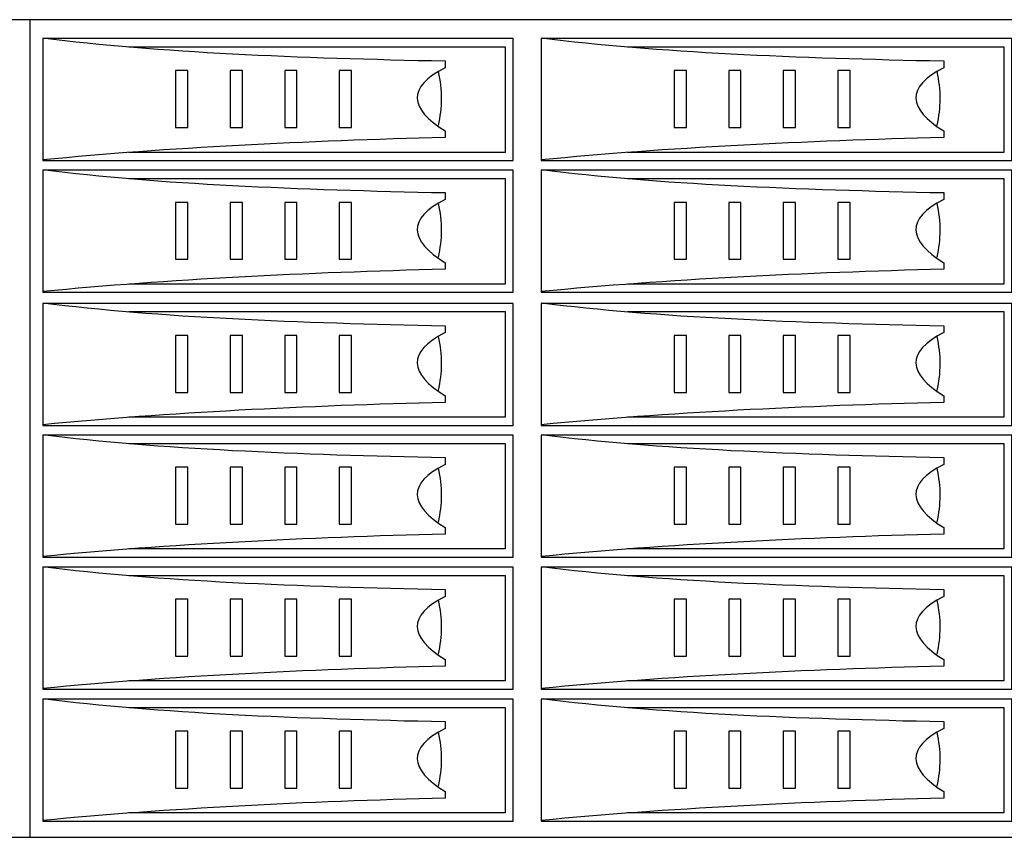
# Model space of a CAD drawing. Units: millimetres. Extents: x -38594 to -35725, y 738 to 1616.
# Drawn here: x -37208 to -37166, y 1316 to 1352 of the extents above; entities that cross this region are included whole.
import ezdxf

# ---------------------------------------------------------------- set-up
doc = ezdxf.new("R2010")
doc.units = ezdxf.units.MM

# ---------------------------------------------------------------- blocks, each defined once
blk = doc.blocks.new('VIDEOMAX-STORAGE 4U')
at = {"color": 7, "lineweight": 25}
for points, knots in [([(-238.5701, 0), (-238.5701, 0), (238.5701, 0), (238.5701, 0), (238.5701, 0), (239.9066, 0), (241, -1.0935), (241, -2.4299), (241, -2.4299), (241, -2.4299), (241, -173.5701), (241, -173.5701), (241, -173.5701), (241, -174.9065), (239.9066, -176), (238.5701, -176), (238.5701, -176), (238.5701, -176), (-238.5701, -176), (-238.5701, -176), (-238.5701, -176), (-239.9066, -176), (-241, -174.9065), (-241, -173.5701), (-241, -173.5701), (-241, -173.5701), (-241, -2.4299), (-241, -2.4299), (-241, -2.4299), (-241, -1.0935), (-239.9066, 0), (-238.5701, 0)], [0, 0, 0, 0, 0.11111111, 0.11111111, 0.11111111, 0.11111112, 0.22222222, 0.22222222, 0.22222222, 0.22222223, 0.33333333, 0.33333333, 0.33333333, 0.33333334, 0.44444444, 0.44444444, 0.44444444, 0.44444445, 0.55555556, 0.55555556, 0.55555556, 0.55555557, 0.66666667, 0.66666667, 0.66666667, 0.66666668, 0.77777778, 0.77777778, 0.77777778, 0.77777779, 1, 1, 1, 1]), ([(-214.5, 0), (-214.5, 0), (214.5, 0), (214.5, 0), (214.5, 0), (214.5, 0), (214.5, -176), (214.5, -176), (214.5, -176), (214.5, -176), (-214.5, -176), (-214.5, -176), (-214.5, -176), (-214.5, -176), (-214.5, 0), (-214.5, 0)], [0, 0, 0, 0, 0.2, 0.2, 0.2, 0.20000001, 0.4, 0.4, 0.4, 0.40000001, 0.6, 0.6, 0.6, 0.60000001, 1, 1, 1, 1]), ([(-211.7325, -3.9156), (-186.7626, -7.0646), (-156.5855, -8.2263), (-125.079, -8.8808), (-125.079, -8.8808), (-125.079, -8.8808), (-125.079, -10.3486), (-125.079, -10.3486), (-125.079, -10.3486), (-133.2953, -14.5648), (-132.826, -19.12), (-125.079, -23.9589), (-125.079, -23.9589), (-125.079, -23.9589), (-125.079, -25.36), (-125.079, -25.36), (-125.079, -25.36), (-155.0343, -26.125), (-184.6825, -27.5457), (-211.7325, -30.1814)], [0, 0, 0, 0, 0.16666667, 0.16666667, 0.16666667, 0.16666668, 0.33333333, 0.33333333, 0.33333333, 0.33333334, 0.5, 0.5, 0.5, 0.50000001, 0.66666667, 0.66666667, 0.66666667, 0.66666668, 1, 1, 1, 1]), ([(-110.3862, -4.0595), (-110.3862, -4.0595), (-110.3862, -30.3253), (-110.3862, -30.3253), (-110.3862, -30.3253), (-110.3862, -30.3253), (-211.7325, -30.3253), (-211.7325, -30.3253), (-211.7325, -30.3253), (-211.7325, -30.3253), (-211.7325, -4.0595), (-211.7325, -4.0595), (-211.7325, -4.0595), (-211.7325, -4.0595), (-110.3862, -4.0595), (-110.3862, -4.0595)], [0, 0, 0, 0, 0.2, 0.2, 0.2, 0.20000001, 0.4, 0.4, 0.4, 0.40000001, 0.6, 0.6, 0.6, 0.60000001, 1, 1, 1, 1]), ([(-104.3596, -3.9156), (-79.3897, -7.0646), (-49.2126, -8.2263), (-17.7061, -8.8808), (-17.7061, -8.8808), (-17.7061, -8.8808), (-17.7061, -10.3486), (-17.7061, -10.3486), (-17.7061, -10.3486), (-25.9224, -14.5648), (-25.4531, -19.12), (-17.7061, -23.9589), (-17.7061, -23.9589), (-17.7061, -23.9589), (-17.7061, -25.36), (-17.7061, -25.36), (-17.7061, -25.36), (-47.6614, -26.125), (-77.3096, -27.5457), (-104.3596, -30.1814)], [0, 0, 0, 0, 0.16666667, 0.16666667, 0.16666667, 0.16666668, 0.33333333, 0.33333333, 0.33333333, 0.33333334, 0.5, 0.5, 0.5, 0.50000001, 0.66666667, 0.66666667, 0.66666667, 0.66666668, 1, 1, 1, 1]), ([(-3.0133, -4.0595), (-3.0133, -4.0595), (-3.0133, -30.3253), (-3.0133, -30.3253), (-3.0133, -30.3253), (-3.0133, -30.3253), (-104.3596, -30.3253), (-104.3596, -30.3253), (-104.3596, -30.3253), (-104.3596, -30.3253), (-104.3596, -4.0595), (-104.3596, -4.0595), (-104.3596, -4.0595), (-104.3596, -4.0595), (-3.0133, -4.0595), (-3.0133, -4.0595)], [0, 0, 0, 0, 0.2, 0.2, 0.2, 0.20000001, 0.4, 0.4, 0.4, 0.40000001, 0.6, 0.6, 0.6, 0.60000001, 1, 1, 1, 1]), ([(-193.1499, -5.8284), (-193.1499, -5.8284), (-112.1211, -5.8284), (-112.1211, -5.8284), (-112.1211, -5.8284), (-112.1211, -5.8284), (-112.1211, -28.5564), (-112.1211, -28.5564), (-112.1211, -28.5564), (-112.1211, -28.5564), (-193.1504, -28.5564), (-193.1504, -28.5564)], [0, 0, 0, 0, 0.25, 0.25, 0.25, 0.25000001, 0.5, 0.5, 0.5, 0.50000001, 1, 1, 1, 1]), ([(-85.777, -5.8284), (-85.777, -5.8284), (-4.7482, -5.8284), (-4.7482, -5.8284), (-4.7482, -5.8284), (-4.7482, -5.8284), (-4.7482, -28.5564), (-4.7482, -28.5564), (-4.7482, -28.5564), (-4.7482, -28.5564), (-85.7775, -28.5564), (-85.7775, -28.5564)], [0, 0, 0, 0, 0.25, 0.25, 0.25, 0.25000001, 0.5, 0.5, 0.5, 0.50000001, 1, 1, 1, 1]), ([(-183.1372, -10.9714), (-183.1372, -10.9714), (-180.4914, -10.9714), (-180.4914, -10.9714), (-180.4914, -10.9714), (-180.4914, -10.9714), (-180.4914, -23.2028), (-180.4914, -23.2028), (-180.4914, -23.2028), (-180.4914, -23.2028), (-183.1372, -23.2028), (-183.1372, -23.2028), (-183.1372, -23.2028), (-183.1372, -23.2028), (-183.1372, -10.9714), (-183.1372, -10.9714)], [0, 0, 0, 0, 0.2, 0.2, 0.2, 0.20000001, 0.4, 0.4, 0.4, 0.40000001, 0.6, 0.6, 0.6, 0.60000001, 1, 1, 1, 1]), ([(-171.3797, -10.9714), (-171.3797, -10.9714), (-168.7339, -10.9714), (-168.7339, -10.9714), (-168.7339, -10.9714), (-168.7339, -10.9714), (-168.7339, -23.2028), (-168.7339, -23.2028), (-168.7339, -23.2028), (-168.7339, -23.2028), (-171.3797, -23.2028), (-171.3797, -23.2028), (-171.3797, -23.2028), (-171.3797, -23.2028), (-171.3797, -10.9714), (-171.3797, -10.9714)], [0, 0, 0, 0, 0.2, 0.2, 0.2, 0.20000001, 0.4, 0.4, 0.4, 0.40000001, 0.6, 0.6, 0.6, 0.60000001, 1, 1, 1, 1]), ([(-159.6223, -10.9714), (-159.6223, -10.9714), (-156.9765, -10.9714), (-156.9765, -10.9714), (-156.9765, -10.9714), (-156.9765, -10.9714), (-156.9765, -23.2028), (-156.9765, -23.2028), (-156.9765, -23.2028), (-156.9765, -23.2028), (-159.6223, -23.2028), (-159.6223, -23.2028), (-159.6223, -23.2028), (-159.6223, -23.2028), (-159.6223, -10.9714), (-159.6223, -10.9714)], [0, 0, 0, 0, 0.2, 0.2, 0.2, 0.20000001, 0.4, 0.4, 0.4, 0.40000001, 0.6, 0.6, 0.6, 0.60000001, 1, 1, 1, 1]), ([(-147.8648, -10.9714), (-147.8648, -10.9714), (-145.219, -10.9714), (-145.219, -10.9714), (-145.219, -10.9714), (-145.219, -10.9714), (-145.219, -23.2028), (-145.219, -23.2028), (-145.219, -23.2028), (-145.219, -23.2028), (-147.8648, -23.2028), (-147.8648, -23.2028), (-147.8648, -23.2028), (-147.8648, -23.2028), (-147.8648, -10.9714), (-147.8648, -10.9714)], [0, 0, 0, 0, 0.2, 0.2, 0.2, 0.20000001, 0.4, 0.4, 0.4, 0.40000001, 0.6, 0.6, 0.6, 0.60000001, 1, 1, 1, 1]), ([(-75.7643, -10.9714), (-75.7643, -10.9714), (-73.1185, -10.9714), (-73.1185, -10.9714), (-73.1185, -10.9714), (-73.1185, -10.9714), (-73.1185, -23.2028), (-73.1185, -23.2028), (-73.1185, -23.2028), (-73.1185, -23.2028), (-75.7643, -23.2028), (-75.7643, -23.2028), (-75.7643, -23.2028), (-75.7643, -23.2028), (-75.7643, -10.9714), (-75.7643, -10.9714)], [0, 0, 0, 0, 0.2, 0.2, 0.2, 0.20000001, 0.4, 0.4, 0.4, 0.40000001, 0.6, 0.6, 0.6, 0.60000001, 1, 1, 1, 1]), ([(-64.0068, -10.9714), (-64.0068, -10.9714), (-61.361, -10.9714), (-61.361, -10.9714), (-61.361, -10.9714), (-61.361, -10.9714), (-61.361, -23.2028), (-61.361, -23.2028), (-61.361, -23.2028), (-61.361, -23.2028), (-64.0068, -23.2028), (-64.0068, -23.2028), (-64.0068, -23.2028), (-64.0068, -23.2028), (-64.0068, -10.9714), (-64.0068, -10.9714)], [0, 0, 0, 0, 0.2, 0.2, 0.2, 0.20000001, 0.4, 0.4, 0.4, 0.40000001, 0.6, 0.6, 0.6, 0.60000001, 1, 1, 1, 1]), ([(-52.2494, -10.9714), (-52.2494, -10.9714), (-49.6036, -10.9714), (-49.6036, -10.9714), (-49.6036, -10.9714), (-49.6036, -10.9714), (-49.6036, -23.2028), (-49.6036, -23.2028), (-49.6036, -23.2028), (-49.6036, -23.2028), (-52.2494, -23.2028), (-52.2494, -23.2028), (-52.2494, -23.2028), (-52.2494, -23.2028), (-52.2494, -10.9714), (-52.2494, -10.9714)], [0, 0, 0, 0, 0.2, 0.2, 0.2, 0.20000001, 0.4, 0.4, 0.4, 0.40000001, 0.6, 0.6, 0.6, 0.60000001, 1, 1, 1, 1]), ([(-40.4919, -10.9714), (-40.4919, -10.9714), (-37.8461, -10.9714), (-37.8461, -10.9714), (-37.8461, -10.9714), (-37.8461, -10.9714), (-37.8461, -23.2028), (-37.8461, -23.2028), (-37.8461, -23.2028), (-37.8461, -23.2028), (-40.4919, -23.2028), (-40.4919, -23.2028), (-40.4919, -23.2028), (-40.4919, -23.2028), (-40.4919, -10.9714), (-40.4919, -10.9714)], [0, 0, 0, 0, 0.2, 0.2, 0.2, 0.20000001, 0.4, 0.4, 0.4, 0.40000001, 0.6, 0.6, 0.6, 0.60000001, 1, 1, 1, 1]), ([(-211.7325, -32.269), (-186.7626, -35.418), (-156.5855, -36.5797), (-125.079, -37.2342), (-125.079, -37.2342), (-125.079, -37.2342), (-125.079, -38.702), (-125.079, -38.702), (-125.079, -38.702), (-133.2953, -42.9182), (-132.826, -47.4734), (-125.079, -52.3123), (-125.079, -52.3123), (-125.079, -52.3123), (-125.079, -53.7134), (-125.079, -53.7134), (-125.079, -53.7134), (-155.0343, -54.4784), (-184.6825, -55.8991), (-211.7325, -58.5348)], [0, 0, 0, 0, 0.16666667, 0.16666667, 0.16666667, 0.16666668, 0.33333333, 0.33333333, 0.33333333, 0.33333334, 0.5, 0.5, 0.5, 0.50000001, 0.66666667, 0.66666667, 0.66666667, 0.66666668, 1, 1, 1, 1]), ([(-110.3862, -32.4129), (-110.3862, -32.4129), (-110.3862, -58.6787), (-110.3862, -58.6787), (-110.3862, -58.6787), (-110.3862, -58.6787), (-211.7325, -58.6787), (-211.7325, -58.6787), (-211.7325, -58.6787), (-211.7325, -58.6787), (-211.7325, -32.4129), (-211.7325, -32.4129), (-211.7325, -32.4129), (-211.7325, -32.4129), (-110.3862, -32.4129), (-110.3862, -32.4129)], [0, 0, 0, 0, 0.2, 0.2, 0.2, 0.20000001, 0.4, 0.4, 0.4, 0.40000001, 0.6, 0.6, 0.6, 0.60000001, 1, 1, 1, 1]), ([(-104.3596, -32.269), (-79.3897, -35.418), (-49.2126, -36.5797), (-17.7061, -37.2342), (-17.7061, -37.2342), (-17.7061, -37.2342), (-17.7061, -38.702), (-17.7061, -38.702), (-17.7061, -38.702), (-25.9224, -42.9182), (-25.4531, -47.4734), (-17.7061, -52.3123), (-17.7061, -52.3123), (-17.7061, -52.3123), (-17.7061, -53.7134), (-17.7061, -53.7134), (-17.7061, -53.7134), (-47.6614, -54.4784), (-77.3096, -55.8991), (-104.3596, -58.5348)], [0, 0, 0, 0, 0.16666667, 0.16666667, 0.16666667, 0.16666668, 0.33333333, 0.33333333, 0.33333333, 0.33333334, 0.5, 0.5, 0.5, 0.50000001, 0.66666667, 0.66666667, 0.66666667, 0.66666668, 1, 1, 1, 1]), ([(-3.0133, -32.4129), (-3.0133, -32.4129), (-3.0133, -58.6787), (-3.0133, -58.6787), (-3.0133, -58.6787), (-3.0133, -58.6787), (-104.3596, -58.6787), (-104.3596, -58.6787), (-104.3596, -58.6787), (-104.3596, -58.6787), (-104.3596, -32.4129), (-104.3596, -32.4129), (-104.3596, -32.4129), (-104.3596, -32.4129), (-3.0133, -32.4129), (-3.0133, -32.4129)], [0, 0, 0, 0, 0.2, 0.2, 0.2, 0.20000001, 0.4, 0.4, 0.4, 0.40000001, 0.6, 0.6, 0.6, 0.60000001, 1, 1, 1, 1]), ([(-193.1499, -34.1818), (-193.1499, -34.1818), (-112.1211, -34.1818), (-112.1211, -34.1818), (-112.1211, -34.1818), (-112.1211, -34.1818), (-112.1211, -56.9098), (-112.1211, -56.9098), (-112.1211, -56.9098), (-112.1211, -56.9098), (-193.1504, -56.9098), (-193.1504, -56.9098)], [0, 0, 0, 0, 0.25, 0.25, 0.25, 0.25000001, 0.5, 0.5, 0.5, 0.50000001, 1, 1, 1, 1]), ([(-85.777, -34.1818), (-85.777, -34.1818), (-4.7482, -34.1818), (-4.7482, -34.1818), (-4.7482, -34.1818), (-4.7482, -34.1818), (-4.7482, -56.9098), (-4.7482, -56.9098), (-4.7482, -56.9098), (-4.7482, -56.9098), (-85.7775, -56.9098), (-85.7775, -56.9098)], [0, 0, 0, 0, 0.25, 0.25, 0.25, 0.25000001, 0.5, 0.5, 0.5, 0.50000001, 1, 1, 1, 1]), ([(-183.1372, -39.3248), (-183.1372, -39.3248), (-180.4914, -39.3248), (-180.4914, -39.3248), (-180.4914, -39.3248), (-180.4914, -39.3248), (-180.4914, -51.5562), (-180.4914, -51.5562), (-180.4914, -51.5562), (-180.4914, -51.5562), (-183.1372, -51.5562), (-183.1372, -51.5562), (-183.1372, -51.5562), (-183.1372, -51.5562), (-183.1372, -39.3248), (-183.1372, -39.3248)], [0, 0, 0, 0, 0.2, 0.2, 0.2, 0.20000001, 0.4, 0.4, 0.4, 0.40000001, 0.6, 0.6, 0.6, 0.60000001, 1, 1, 1, 1]), ([(-171.3797, -39.3248), (-171.3797, -39.3248), (-168.7339, -39.3248), (-168.7339, -39.3248), (-168.7339, -39.3248), (-168.7339, -39.3248), (-168.7339, -51.5562), (-168.7339, -51.5562), (-168.7339, -51.5562), (-168.7339, -51.5562), (-171.3797, -51.5562), (-171.3797, -51.5562), (-171.3797, -51.5562), (-171.3797, -51.5562), (-171.3797, -39.3248), (-171.3797, -39.3248)], [0, 0, 0, 0, 0.2, 0.2, 0.2, 0.20000001, 0.4, 0.4, 0.4, 0.40000001, 0.6, 0.6, 0.6, 0.60000001, 1, 1, 1, 1]), ([(-159.6223, -39.3248), (-159.6223, -39.3248), (-156.9765, -39.3248), (-156.9765, -39.3248), (-156.9765, -39.3248), (-156.9765, -39.3248), (-156.9765, -51.5562), (-156.9765, -51.5562), (-156.9765, -51.5562), (-156.9765, -51.5562), (-159.6223, -51.5562), (-159.6223, -51.5562), (-159.6223, -51.5562), (-159.6223, -51.5562), (-159.6223, -39.3248), (-159.6223, -39.3248)], [0, 0, 0, 0, 0.2, 0.2, 0.2, 0.20000001, 0.4, 0.4, 0.4, 0.40000001, 0.6, 0.6, 0.6, 0.60000001, 1, 1, 1, 1]), ([(-147.8648, -39.3248), (-147.8648, -39.3248), (-145.219, -39.3248), (-145.219, -39.3248), (-145.219, -39.3248), (-145.219, -39.3248), (-145.219, -51.5562), (-145.219, -51.5562), (-145.219, -51.5562), (-145.219, -51.5562), (-147.8648, -51.5562), (-147.8648, -51.5562), (-147.8648, -51.5562), (-147.8648, -51.5562), (-147.8648, -39.3248), (-147.8648, -39.3248)], [0, 0, 0, 0, 0.2, 0.2, 0.2, 0.20000001, 0.4, 0.4, 0.4, 0.40000001, 0.6, 0.6, 0.6, 0.60000001, 1, 1, 1, 1]), ([(-75.7643, -39.3248), (-75.7643, -39.3248), (-73.1185, -39.3248), (-73.1185, -39.3248), (-73.1185, -39.3248), (-73.1185, -39.3248), (-73.1185, -51.5562), (-73.1185, -51.5562), (-73.1185, -51.5562), (-73.1185, -51.5562), (-75.7643, -51.5562), (-75.7643, -51.5562), (-75.7643, -51.5562), (-75.7643, -51.5562), (-75.7643, -39.3248), (-75.7643, -39.3248)], [0, 0, 0, 0, 0.2, 0.2, 0.2, 0.20000001, 0.4, 0.4, 0.4, 0.40000001, 0.6, 0.6, 0.6, 0.60000001, 1, 1, 1, 1]), ([(-64.0068, -39.3248), (-64.0068, -39.3248), (-61.361, -39.3248), (-61.361, -39.3248), (-61.361, -39.3248), (-61.361, -39.3248), (-61.361, -51.5562), (-61.361, -51.5562), (-61.361, -51.5562), (-61.361, -51.5562), (-64.0068, -51.5562), (-64.0068, -51.5562), (-64.0068, -51.5562), (-64.0068, -51.5562), (-64.0068, -39.3248), (-64.0068, -39.3248)], [0, 0, 0, 0, 0.2, 0.2, 0.2, 0.20000001, 0.4, 0.4, 0.4, 0.40000001, 0.6, 0.6, 0.6, 0.60000001, 1, 1, 1, 1]), ([(-52.2494, -39.3248), (-52.2494, -39.3248), (-49.6036, -39.3248), (-49.6036, -39.3248), (-49.6036, -39.3248), (-49.6036, -39.3248), (-49.6036, -51.5562), (-49.6036, -51.5562), (-49.6036, -51.5562), (-49.6036, -51.5562), (-52.2494, -51.5562), (-52.2494, -51.5562), (-52.2494, -51.5562), (-52.2494, -51.5562), (-52.2494, -39.3248), (-52.2494, -39.3248)], [0, 0, 0, 0, 0.2, 0.2, 0.2, 0.20000001, 0.4, 0.4, 0.4, 0.40000001, 0.6, 0.6, 0.6, 0.60000001, 1, 1, 1, 1]), ([(-40.4919, -39.3248), (-40.4919, -39.3248), (-37.8461, -39.3248), (-37.8461, -39.3248), (-37.8461, -39.3248), (-37.8461, -39.3248), (-37.8461, -51.5562), (-37.8461, -51.5562), (-37.8461, -51.5562), (-37.8461, -51.5562), (-40.4919, -51.5562), (-40.4919, -51.5562), (-40.4919, -51.5562), (-40.4919, -51.5562), (-40.4919, -39.3248), (-40.4919, -39.3248)], [0, 0, 0, 0, 0.2, 0.2, 0.2, 0.20000001, 0.4, 0.4, 0.4, 0.40000001, 0.6, 0.6, 0.6, 0.60000001, 1, 1, 1, 1]), ([(-211.7325, -60.9327), (-186.7626, -64.0817), (-156.5855, -65.2434), (-125.079, -65.8979), (-125.079, -65.8979), (-125.079, -65.8979), (-125.079, -67.3657), (-125.079, -67.3657), (-125.079, -67.3657), (-133.2953, -71.5819), (-132.826, -76.1371), (-125.079, -80.976), (-125.079, -80.976), (-125.079, -80.976), (-125.079, -82.3771), (-125.079, -82.3771), (-125.079, -82.3771), (-155.0343, -83.1421), (-184.6825, -84.5628), (-211.7325, -87.1985)], [0, 0, 0, 0, 0.16666667, 0.16666667, 0.16666667, 0.16666668, 0.33333333, 0.33333333, 0.33333333, 0.33333334, 0.5, 0.5, 0.5, 0.50000001, 0.66666667, 0.66666667, 0.66666667, 0.66666668, 1, 1, 1, 1]), ([(-110.3862, -61.0766), (-110.3862, -61.0766), (-110.3862, -87.3424), (-110.3862, -87.3424), (-110.3862, -87.3424), (-110.3862, -87.3424), (-211.7325, -87.3424), (-211.7325, -87.3424), (-211.7325, -87.3424), (-211.7325, -87.3424), (-211.7325, -61.0766), (-211.7325, -61.0766), (-211.7325, -61.0766), (-211.7325, -61.0766), (-110.3862, -61.0766), (-110.3862, -61.0766)], [0, 0, 0, 0, 0.2, 0.2, 0.2, 0.20000001, 0.4, 0.4, 0.4, 0.40000001, 0.6, 0.6, 0.6, 0.60000001, 1, 1, 1, 1]), ([(-104.3596, -60.9327), (-79.3897, -64.0817), (-49.2126, -65.2434), (-17.7061, -65.8979), (-17.7061, -65.8979), (-17.7061, -65.8979), (-17.7061, -67.3657), (-17.7061, -67.3657), (-17.7061, -67.3657), (-25.9224, -71.5819), (-25.4531, -76.1371), (-17.7061, -80.976), (-17.7061, -80.976), (-17.7061, -80.976), (-17.7061, -82.3771), (-17.7061, -82.3771), (-17.7061, -82.3771), (-47.6614, -83.1421), (-77.3096, -84.5628), (-104.3596, -87.1985)], [0, 0, 0, 0, 0.16666667, 0.16666667, 0.16666667, 0.16666668, 0.33333333, 0.33333333, 0.33333333, 0.33333334, 0.5, 0.5, 0.5, 0.50000001, 0.66666667, 0.66666667, 0.66666667, 0.66666668, 1, 1, 1, 1]), ([(-3.0133, -61.0766), (-3.0133, -61.0766), (-3.0133, -87.3424), (-3.0133, -87.3424), (-3.0133, -87.3424), (-3.0133, -87.3424), (-104.3596, -87.3424), (-104.3596, -87.3424), (-104.3596, -87.3424), (-104.3596, -87.3424), (-104.3596, -61.0766), (-104.3596, -61.0766), (-104.3596, -61.0766), (-104.3596, -61.0766), (-3.0133, -61.0766), (-3.0133, -61.0766)], [0, 0, 0, 0, 0.2, 0.2, 0.2, 0.20000001, 0.4, 0.4, 0.4, 0.40000001, 0.6, 0.6, 0.6, 0.60000001, 1, 1, 1, 1]), ([(-193.1499, -62.8455), (-193.1499, -62.8455), (-112.1211, -62.8455), (-112.1211, -62.8455), (-112.1211, -62.8455), (-112.1211, -62.8455), (-112.1211, -85.5735), (-112.1211, -85.5735), (-112.1211, -85.5735), (-112.1211, -85.5735), (-193.1504, -85.5735), (-193.1504, -85.5735)], [0, 0, 0, 0, 0.25, 0.25, 0.25, 0.25000001, 0.5, 0.5, 0.5, 0.50000001, 1, 1, 1, 1]), ([(-85.777, -62.8455), (-85.777, -62.8455), (-4.7482, -62.8455), (-4.7482, -62.8455), (-4.7482, -62.8455), (-4.7482, -62.8455), (-4.7482, -85.5735), (-4.7482, -85.5735), (-4.7482, -85.5735), (-4.7482, -85.5735), (-85.7775, -85.5735), (-85.7775, -85.5735)], [0, 0, 0, 0, 0.25, 0.25, 0.25, 0.25000001, 0.5, 0.5, 0.5, 0.50000001, 1, 1, 1, 1]), ([(-183.1372, -67.9885), (-183.1372, -67.9885), (-180.4914, -67.9885), (-180.4914, -67.9885), (-180.4914, -67.9885), (-180.4914, -67.9885), (-180.4914, -80.2199), (-180.4914, -80.2199), (-180.4914, -80.2199), (-180.4914, -80.2199), (-183.1372, -80.2199), (-183.1372, -80.2199), (-183.1372, -80.2199), (-183.1372, -80.2199), (-183.1372, -67.9885), (-183.1372, -67.9885)], [0, 0, 0, 0, 0.2, 0.2, 0.2, 0.20000001, 0.4, 0.4, 0.4, 0.40000001, 0.6, 0.6, 0.6, 0.60000001, 1, 1, 1, 1]), ([(-171.3797, -67.9885), (-171.3797, -67.9885), (-168.7339, -67.9885), (-168.7339, -67.9885), (-168.7339, -67.9885), (-168.7339, -67.9885), (-168.7339, -80.2199), (-168.7339, -80.2199), (-168.7339, -80.2199), (-168.7339, -80.2199), (-171.3797, -80.2199), (-171.3797, -80.2199), (-171.3797, -80.2199), (-171.3797, -80.2199), (-171.3797, -67.9885), (-171.3797, -67.9885)], [0, 0, 0, 0, 0.2, 0.2, 0.2, 0.20000001, 0.4, 0.4, 0.4, 0.40000001, 0.6, 0.6, 0.6, 0.60000001, 1, 1, 1, 1]), ([(-159.6223, -67.9885), (-159.6223, -67.9885), (-156.9765, -67.9885), (-156.9765, -67.9885), (-156.9765, -67.9885), (-156.9765, -67.9885), (-156.9765, -80.2199), (-156.9765, -80.2199), (-156.9765, -80.2199), (-156.9765, -80.2199), (-159.6223, -80.2199), (-159.6223, -80.2199), (-159.6223, -80.2199), (-159.6223, -80.2199), (-159.6223, -67.9885), (-159.6223, -67.9885)], [0, 0, 0, 0, 0.2, 0.2, 0.2, 0.20000001, 0.4, 0.4, 0.4, 0.40000001, 0.6, 0.6, 0.6, 0.60000001, 1, 1, 1, 1]), ([(-147.8648, -67.9885), (-147.8648, -67.9885), (-145.219, -67.9885), (-145.219, -67.9885), (-145.219, -67.9885), (-145.219, -67.9885), (-145.219, -80.2199), (-145.219, -80.2199), (-145.219, -80.2199), (-145.219, -80.2199), (-147.8648, -80.2199), (-147.8648, -80.2199), (-147.8648, -80.2199), (-147.8648, -80.2199), (-147.8648, -67.9885), (-147.8648, -67.9885)], [0, 0, 0, 0, 0.2, 0.2, 0.2, 0.20000001, 0.4, 0.4, 0.4, 0.40000001, 0.6, 0.6, 0.6, 0.60000001, 1, 1, 1, 1]), ([(-75.7643, -67.9885), (-75.7643, -67.9885), (-73.1185, -67.9885), (-73.1185, -67.9885), (-73.1185, -67.9885), (-73.1185, -67.9885), (-73.1185, -80.2199), (-73.1185, -80.2199), (-73.1185, -80.2199), (-73.1185, -80.2199), (-75.7643, -80.2199), (-75.7643, -80.2199), (-75.7643, -80.2199), (-75.7643, -80.2199), (-75.7643, -67.9885), (-75.7643, -67.9885)], [0, 0, 0, 0, 0.2, 0.2, 0.2, 0.20000001, 0.4, 0.4, 0.4, 0.40000001, 0.6, 0.6, 0.6, 0.60000001, 1, 1, 1, 1]), ([(-64.0068, -67.9885), (-64.0068, -67.9885), (-61.361, -67.9885), (-61.361, -67.9885), (-61.361, -67.9885), (-61.361, -67.9885), (-61.361, -80.2199), (-61.361, -80.2199), (-61.361, -80.2199), (-61.361, -80.2199), (-64.0068, -80.2199), (-64.0068, -80.2199), (-64.0068, -80.2199), (-64.0068, -80.2199), (-64.0068, -67.9885), (-64.0068, -67.9885)], [0, 0, 0, 0, 0.2, 0.2, 0.2, 0.20000001, 0.4, 0.4, 0.4, 0.40000001, 0.6, 0.6, 0.6, 0.60000001, 1, 1, 1, 1]), ([(-52.2494, -67.9885), (-52.2494, -67.9885), (-49.6036, -67.9885), (-49.6036, -67.9885), (-49.6036, -67.9885), (-49.6036, -67.9885), (-49.6036, -80.2199), (-49.6036, -80.2199), (-49.6036, -80.2199), (-49.6036, -80.2199), (-52.2494, -80.2199), (-52.2494, -80.2199), (-52.2494, -80.2199), (-52.2494, -80.2199), (-52.2494, -67.9885), (-52.2494, -67.9885)], [0, 0, 0, 0, 0.2, 0.2, 0.2, 0.20000001, 0.4, 0.4, 0.4, 0.40000001, 0.6, 0.6, 0.6, 0.60000001, 1, 1, 1, 1]), ([(-40.4919, -67.9885), (-40.4919, -67.9885), (-37.8461, -67.9885), (-37.8461, -67.9885), (-37.8461, -67.9885), (-37.8461, -67.9885), (-37.8461, -80.2199), (-37.8461, -80.2199), (-37.8461, -80.2199), (-37.8461, -80.2199), (-40.4919, -80.2199), (-40.4919, -80.2199), (-40.4919, -80.2199), (-40.4919, -80.2199), (-40.4919, -67.9885), (-40.4919, -67.9885)], [0, 0, 0, 0, 0.2, 0.2, 0.2, 0.20000001, 0.4, 0.4, 0.4, 0.40000001, 0.6, 0.6, 0.6, 0.60000001, 1, 1, 1, 1]), ([(-211.7325, -89.2861), (-186.7626, -92.4351), (-156.5855, -93.5968), (-125.079, -94.2513), (-125.079, -94.2513), (-125.079, -94.2513), (-125.079, -95.7191), (-125.079, -95.7191), (-125.079, -95.7191), (-133.2953, -99.9353), (-132.826, -104.4905), (-125.079, -109.3294), (-125.079, -109.3294), (-125.079, -109.3294), (-125.079, -110.7305), (-125.079, -110.7305), (-125.079, -110.7305), (-155.0343, -111.4955), (-184.6825, -112.9162), (-211.7325, -115.5519)], [0, 0, 0, 0, 0.16666667, 0.16666667, 0.16666667, 0.16666668, 0.33333333, 0.33333333, 0.33333333, 0.33333334, 0.5, 0.5, 0.5, 0.50000001, 0.66666667, 0.66666667, 0.66666667, 0.66666668, 1, 1, 1, 1]), ([(-110.3862, -89.43), (-110.3862, -89.43), (-110.3862, -115.6958), (-110.3862, -115.6958), (-110.3862, -115.6958), (-110.3862, -115.6958), (-211.7325, -115.6958), (-211.7325, -115.6958), (-211.7325, -115.6958), (-211.7325, -115.6958), (-211.7325, -89.43), (-211.7325, -89.43), (-211.7325, -89.43), (-211.7325, -89.43), (-110.3862, -89.43), (-110.3862, -89.43)], [0, 0, 0, 0, 0.2, 0.2, 0.2, 0.20000001, 0.4, 0.4, 0.4, 0.40000001, 0.6, 0.6, 0.6, 0.60000001, 1, 1, 1, 1]), ([(-104.3596, -89.2861), (-79.3897, -92.4351), (-49.2126, -93.5968), (-17.7061, -94.2513), (-17.7061, -94.2513), (-17.7061, -94.2513), (-17.7061, -95.7191), (-17.7061, -95.7191), (-17.7061, -95.7191), (-25.9224, -99.9353), (-25.4531, -104.4905), (-17.7061, -109.3294), (-17.7061, -109.3294), (-17.7061, -109.3294), (-17.7061, -110.7305), (-17.7061, -110.7305), (-17.7061, -110.7305), (-47.6614, -111.4955), (-77.3096, -112.9162), (-104.3596, -115.5519)], [0, 0, 0, 0, 0.16666667, 0.16666667, 0.16666667, 0.16666668, 0.33333333, 0.33333333, 0.33333333, 0.33333334, 0.5, 0.5, 0.5, 0.50000001, 0.66666667, 0.66666667, 0.66666667, 0.66666668, 1, 1, 1, 1]), ([(-3.0133, -89.43), (-3.0133, -89.43), (-3.0133, -115.6958), (-3.0133, -115.6958), (-3.0133, -115.6958), (-3.0133, -115.6958), (-104.3596, -115.6958), (-104.3596, -115.6958), (-104.3596, -115.6958), (-104.3596, -115.6958), (-104.3596, -89.43), (-104.3596, -89.43), (-104.3596, -89.43), (-104.3596, -89.43), (-3.0133, -89.43), (-3.0133, -89.43)], [0, 0, 0, 0, 0.2, 0.2, 0.2, 0.20000001, 0.4, 0.4, 0.4, 0.40000001, 0.6, 0.6, 0.6, 0.60000001, 1, 1, 1, 1]), ([(-193.1499, -91.1989), (-193.1499, -91.1989), (-112.1211, -91.1989), (-112.1211, -91.1989), (-112.1211, -91.1989), (-112.1211, -91.1989), (-112.1211, -113.9269), (-112.1211, -113.9269), (-112.1211, -113.9269), (-112.1211, -113.9269), (-193.1504, -113.9269), (-193.1504, -113.9269)], [0, 0, 0, 0, 0.25, 0.25, 0.25, 0.25000001, 0.5, 0.5, 0.5, 0.50000001, 1, 1, 1, 1]), ([(-85.777, -91.1989), (-85.777, -91.1989), (-4.7482, -91.1989), (-4.7482, -91.1989), (-4.7482, -91.1989), (-4.7482, -91.1989), (-4.7482, -113.9269), (-4.7482, -113.9269), (-4.7482, -113.9269), (-4.7482, -113.9269), (-85.7775, -113.9269), (-85.7775, -113.9269)], [0, 0, 0, 0, 0.25, 0.25, 0.25, 0.25000001, 0.5, 0.5, 0.5, 0.50000001, 1, 1, 1, 1]), ([(-183.1372, -96.3419), (-183.1372, -96.3419), (-180.4914, -96.3419), (-180.4914, -96.3419), (-180.4914, -96.3419), (-180.4914, -96.3419), (-180.4914, -108.5733), (-180.4914, -108.5733), (-180.4914, -108.5733), (-180.4914, -108.5733), (-183.1372, -108.5733), (-183.1372, -108.5733), (-183.1372, -108.5733), (-183.1372, -108.5733), (-183.1372, -96.3419), (-183.1372, -96.3419)], [0, 0, 0, 0, 0.2, 0.2, 0.2, 0.20000001, 0.4, 0.4, 0.4, 0.40000001, 0.6, 0.6, 0.6, 0.60000001, 1, 1, 1, 1]), ([(-171.3797, -96.3419), (-171.3797, -96.3419), (-168.7339, -96.3419), (-168.7339, -96.3419), (-168.7339, -96.3419), (-168.7339, -96.3419), (-168.7339, -108.5733), (-168.7339, -108.5733), (-168.7339, -108.5733), (-168.7339, -108.5733), (-171.3797, -108.5733), (-171.3797, -108.5733), (-171.3797, -108.5733), (-171.3797, -108.5733), (-171.3797, -96.3419), (-171.3797, -96.3419)], [0, 0, 0, 0, 0.2, 0.2, 0.2, 0.20000001, 0.4, 0.4, 0.4, 0.40000001, 0.6, 0.6, 0.6, 0.60000001, 1, 1, 1, 1]), ([(-159.6223, -96.3419), (-159.6223, -96.3419), (-156.9765, -96.3419), (-156.9765, -96.3419), (-156.9765, -96.3419), (-156.9765, -96.3419), (-156.9765, -108.5733), (-156.9765, -108.5733), (-156.9765, -108.5733), (-156.9765, -108.5733), (-159.6223, -108.5733), (-159.6223, -108.5733), (-159.6223, -108.5733), (-159.6223, -108.5733), (-159.6223, -96.3419), (-159.6223, -96.3419)], [0, 0, 0, 0, 0.2, 0.2, 0.2, 0.20000001, 0.4, 0.4, 0.4, 0.40000001, 0.6, 0.6, 0.6, 0.60000001, 1, 1, 1, 1]), ([(-147.8648, -96.3419), (-147.8648, -96.3419), (-145.219, -96.3419), (-145.219, -96.3419), (-145.219, -96.3419), (-145.219, -96.3419), (-145.219, -108.5733), (-145.219, -108.5733), (-145.219, -108.5733), (-145.219, -108.5733), (-147.8648, -108.5733), (-147.8648, -108.5733), (-147.8648, -108.5733), (-147.8648, -108.5733), (-147.8648, -96.3419), (-147.8648, -96.3419)], [0, 0, 0, 0, 0.2, 0.2, 0.2, 0.20000001, 0.4, 0.4, 0.4, 0.40000001, 0.6, 0.6, 0.6, 0.60000001, 1, 1, 1, 1]), ([(-75.7643, -96.3419), (-75.7643, -96.3419), (-73.1185, -96.3419), (-73.1185, -96.3419), (-73.1185, -96.3419), (-73.1185, -96.3419), (-73.1185, -108.5733), (-73.1185, -108.5733), (-73.1185, -108.5733), (-73.1185, -108.5733), (-75.7643, -108.5733), (-75.7643, -108.5733), (-75.7643, -108.5733), (-75.7643, -108.5733), (-75.7643, -96.3419), (-75.7643, -96.3419)], [0, 0, 0, 0, 0.2, 0.2, 0.2, 0.20000001, 0.4, 0.4, 0.4, 0.40000001, 0.6, 0.6, 0.6, 0.60000001, 1, 1, 1, 1]), ([(-64.0068, -96.3419), (-64.0068, -96.3419), (-61.361, -96.3419), (-61.361, -96.3419), (-61.361, -96.3419), (-61.361, -96.3419), (-61.361, -108.5733), (-61.361, -108.5733), (-61.361, -108.5733), (-61.361, -108.5733), (-64.0068, -108.5733), (-64.0068, -108.5733), (-64.0068, -108.5733), (-64.0068, -108.5733), (-64.0068, -96.3419), (-64.0068, -96.3419)], [0, 0, 0, 0, 0.2, 0.2, 0.2, 0.20000001, 0.4, 0.4, 0.4, 0.40000001, 0.6, 0.6, 0.6, 0.60000001, 1, 1, 1, 1]), ([(-52.2494, -96.3419), (-52.2494, -96.3419), (-49.6036, -96.3419), (-49.6036, -96.3419), (-49.6036, -96.3419), (-49.6036, -96.3419), (-49.6036, -108.5733), (-49.6036, -108.5733), (-49.6036, -108.5733), (-49.6036, -108.5733), (-52.2494, -108.5733), (-52.2494, -108.5733), (-52.2494, -108.5733), (-52.2494, -108.5733), (-52.2494, -96.3419), (-52.2494, -96.3419)], [0, 0, 0, 0, 0.2, 0.2, 0.2, 0.20000001, 0.4, 0.4, 0.4, 0.40000001, 0.6, 0.6, 0.6, 0.60000001, 1, 1, 1, 1]), ([(-40.4919, -96.3419), (-40.4919, -96.3419), (-37.8461, -96.3419), (-37.8461, -96.3419), (-37.8461, -96.3419), (-37.8461, -96.3419), (-37.8461, -108.5733), (-37.8461, -108.5733), (-37.8461, -108.5733), (-37.8461, -108.5733), (-40.4919, -108.5733), (-40.4919, -108.5733), (-40.4919, -108.5733), (-40.4919, -108.5733), (-40.4919, -96.3419), (-40.4919, -96.3419)], [0, 0, 0, 0, 0.2, 0.2, 0.2, 0.20000001, 0.4, 0.4, 0.4, 0.40000001, 0.6, 0.6, 0.6, 0.60000001, 1, 1, 1, 1]), ([(-211.7325, -117.7076), (-186.7626, -120.8566), (-156.5855, -122.0184), (-125.079, -122.6729), (-125.079, -122.6729), (-125.079, -122.6729), (-125.079, -124.1407), (-125.079, -124.1407), (-125.079, -124.1407), (-133.2953, -128.3569), (-132.826, -132.912), (-125.079, -137.751), (-125.079, -137.751), (-125.079, -137.751), (-125.079, -139.1521), (-125.079, -139.1521), (-125.079, -139.1521), (-155.0343, -139.917), (-184.6825, -141.3377), (-211.7325, -143.9734)], [0, 0, 0, 0, 0.16666667, 0.16666667, 0.16666667, 0.16666668, 0.33333333, 0.33333333, 0.33333333, 0.33333334, 0.5, 0.5, 0.5, 0.50000001, 0.66666667, 0.66666667, 0.66666667, 0.66666668, 1, 1, 1, 1]), ([(-110.3862, -117.8516), (-110.3862, -117.8516), (-110.3862, -144.1173), (-110.3862, -144.1173), (-110.3862, -144.1173), (-110.3862, -144.1173), (-211.7325, -144.1173), (-211.7325, -144.1173), (-211.7325, -144.1173), (-211.7325, -144.1173), (-211.7325, -117.8516), (-211.7325, -117.8516), (-211.7325, -117.8516), (-211.7325, -117.8516), (-110.3862, -117.8516), (-110.3862, -117.8516)], [0, 0, 0, 0, 0.2, 0.2, 0.2, 0.20000001, 0.4, 0.4, 0.4, 0.40000001, 0.6, 0.6, 0.6, 0.60000001, 1, 1, 1, 1]), ([(-104.3596, -117.7076), (-79.3897, -120.8566), (-49.2126, -122.0184), (-17.7061, -122.6729), (-17.7061, -122.6729), (-17.7061, -122.6729), (-17.7061, -124.1407), (-17.7061, -124.1407), (-17.7061, -124.1407), (-25.9224, -128.3569), (-25.4531, -132.912), (-17.7061, -137.751), (-17.7061, -137.751), (-17.7061, -137.751), (-17.7061, -139.1521), (-17.7061, -139.1521), (-17.7061, -139.1521), (-47.6614, -139.917), (-77.3096, -141.3377), (-104.3596, -143.9734)], [0, 0, 0, 0, 0.16666667, 0.16666667, 0.16666667, 0.16666668, 0.33333333, 0.33333333, 0.33333333, 0.33333334, 0.5, 0.5, 0.5, 0.50000001, 0.66666667, 0.66666667, 0.66666667, 0.66666668, 1, 1, 1, 1]), ([(-3.0133, -117.8516), (-3.0133, -117.8516), (-3.0133, -144.1173), (-3.0133, -144.1173), (-3.0133, -144.1173), (-3.0133, -144.1173), (-104.3596, -144.1173), (-104.3596, -144.1173), (-104.3596, -144.1173), (-104.3596, -144.1173), (-104.3596, -117.8516), (-104.3596, -117.8516), (-104.3596, -117.8516), (-104.3596, -117.8516), (-3.0133, -117.8516), (-3.0133, -117.8516)], [0, 0, 0, 0, 0.2, 0.2, 0.2, 0.20000001, 0.4, 0.4, 0.4, 0.40000001, 0.6, 0.6, 0.6, 0.60000001, 1, 1, 1, 1]), ([(-193.1499, -119.6204), (-193.1499, -119.6204), (-112.1211, -119.6204), (-112.1211, -119.6204), (-112.1211, -119.6204), (-112.1211, -119.6204), (-112.1211, -142.3485), (-112.1211, -142.3485), (-112.1211, -142.3485), (-112.1211, -142.3485), (-193.1504, -142.3485), (-193.1504, -142.3485)], [0, 0, 0, 0, 0.25, 0.25, 0.25, 0.25000001, 0.5, 0.5, 0.5, 0.50000001, 1, 1, 1, 1]), ([(-85.777, -119.6204), (-85.777, -119.6204), (-4.7482, -119.6204), (-4.7482, -119.6204), (-4.7482, -119.6204), (-4.7482, -119.6204), (-4.7482, -142.3485), (-4.7482, -142.3485), (-4.7482, -142.3485), (-4.7482, -142.3485), (-85.7775, -142.3485), (-85.7775, -142.3485)], [0, 0, 0, 0, 0.25, 0.25, 0.25, 0.25000001, 0.5, 0.5, 0.5, 0.50000001, 1, 1, 1, 1]), ([(-183.1372, -124.7634), (-183.1372, -124.7634), (-180.4914, -124.7634), (-180.4914, -124.7634), (-180.4914, -124.7634), (-180.4914, -124.7634), (-180.4914, -136.9948), (-180.4914, -136.9948), (-180.4914, -136.9948), (-180.4914, -136.9948), (-183.1372, -136.9948), (-183.1372, -136.9948), (-183.1372, -136.9948), (-183.1372, -136.9948), (-183.1372, -124.7634), (-183.1372, -124.7634)], [0, 0, 0, 0, 0.2, 0.2, 0.2, 0.20000001, 0.4, 0.4, 0.4, 0.40000001, 0.6, 0.6, 0.6, 0.60000001, 1, 1, 1, 1]), ([(-171.3797, -124.7634), (-171.3797, -124.7634), (-168.7339, -124.7634), (-168.7339, -124.7634), (-168.7339, -124.7634), (-168.7339, -124.7634), (-168.7339, -136.9948), (-168.7339, -136.9948), (-168.7339, -136.9948), (-168.7339, -136.9948), (-171.3797, -136.9948), (-171.3797, -136.9948), (-171.3797, -136.9948), (-171.3797, -136.9948), (-171.3797, -124.7634), (-171.3797, -124.7634)], [0, 0, 0, 0, 0.2, 0.2, 0.2, 0.20000001, 0.4, 0.4, 0.4, 0.40000001, 0.6, 0.6, 0.6, 0.60000001, 1, 1, 1, 1]), ([(-159.6223, -124.7634), (-159.6223, -124.7634), (-156.9765, -124.7634), (-156.9765, -124.7634), (-156.9765, -124.7634), (-156.9765, -124.7634), (-156.9765, -136.9948), (-156.9765, -136.9948), (-156.9765, -136.9948), (-156.9765, -136.9948), (-159.6223, -136.9948), (-159.6223, -136.9948), (-159.6223, -136.9948), (-159.6223, -136.9948), (-159.6223, -124.7634), (-159.6223, -124.7634)], [0, 0, 0, 0, 0.2, 0.2, 0.2, 0.20000001, 0.4, 0.4, 0.4, 0.40000001, 0.6, 0.6, 0.6, 0.60000001, 1, 1, 1, 1]), ([(-147.8648, -124.7634), (-147.8648, -124.7634), (-145.219, -124.7634), (-145.219, -124.7634), (-145.219, -124.7634), (-145.219, -124.7634), (-145.219, -136.9948), (-145.219, -136.9948), (-145.219, -136.9948), (-145.219, -136.9948), (-147.8648, -136.9948), (-147.8648, -136.9948), (-147.8648, -136.9948), (-147.8648, -136.9948), (-147.8648, -124.7634), (-147.8648, -124.7634)], [0, 0, 0, 0, 0.2, 0.2, 0.2, 0.20000001, 0.4, 0.4, 0.4, 0.40000001, 0.6, 0.6, 0.6, 0.60000001, 1, 1, 1, 1]), ([(-75.7643, -124.7634), (-75.7643, -124.7634), (-73.1185, -124.7634), (-73.1185, -124.7634), (-73.1185, -124.7634), (-73.1185, -124.7634), (-73.1185, -136.9948), (-73.1185, -136.9948), (-73.1185, -136.9948), (-73.1185, -136.9948), (-75.7643, -136.9948), (-75.7643, -136.9948), (-75.7643, -136.9948), (-75.7643, -136.9948), (-75.7643, -124.7634), (-75.7643, -124.7634)], [0, 0, 0, 0, 0.2, 0.2, 0.2, 0.20000001, 0.4, 0.4, 0.4, 0.40000001, 0.6, 0.6, 0.6, 0.60000001, 1, 1, 1, 1]), ([(-64.0068, -124.7634), (-64.0068, -124.7634), (-61.361, -124.7634), (-61.361, -124.7634), (-61.361, -124.7634), (-61.361, -124.7634), (-61.361, -136.9948), (-61.361, -136.9948), (-61.361, -136.9948), (-61.361, -136.9948), (-64.0068, -136.9948), (-64.0068, -136.9948), (-64.0068, -136.9948), (-64.0068, -136.9948), (-64.0068, -124.7634), (-64.0068, -124.7634)], [0, 0, 0, 0, 0.2, 0.2, 0.2, 0.20000001, 0.4, 0.4, 0.4, 0.40000001, 0.6, 0.6, 0.6, 0.60000001, 1, 1, 1, 1]), ([(-52.2494, -124.7634), (-52.2494, -124.7634), (-49.6036, -124.7634), (-49.6036, -124.7634), (-49.6036, -124.7634), (-49.6036, -124.7634), (-49.6036, -136.9948), (-49.6036, -136.9948), (-49.6036, -136.9948), (-49.6036, -136.9948), (-52.2494, -136.9948), (-52.2494, -136.9948), (-52.2494, -136.9948), (-52.2494, -136.9948), (-52.2494, -124.7634), (-52.2494, -124.7634)], [0, 0, 0, 0, 0.2, 0.2, 0.2, 0.20000001, 0.4, 0.4, 0.4, 0.40000001, 0.6, 0.6, 0.6, 0.60000001, 1, 1, 1, 1]), ([(-40.4919, -124.7634), (-40.4919, -124.7634), (-37.8461, -124.7634), (-37.8461, -124.7634), (-37.8461, -124.7634), (-37.8461, -124.7634), (-37.8461, -136.9948), (-37.8461, -136.9948), (-37.8461, -136.9948), (-37.8461, -136.9948), (-40.4919, -136.9948), (-40.4919, -136.9948), (-40.4919, -136.9948), (-40.4919, -136.9948), (-40.4919, -124.7634), (-40.4919, -124.7634)], [0, 0, 0, 0, 0.2, 0.2, 0.2, 0.20000001, 0.4, 0.4, 0.4, 0.40000001, 0.6, 0.6, 0.6, 0.60000001, 1, 1, 1, 1]), ([(-211.7325, -146.1292), (-186.7626, -149.2782), (-156.5855, -150.4399), (-125.079, -151.0944), (-125.079, -151.0944), (-125.079, -151.0944), (-125.079, -152.5622), (-125.079, -152.5622), (-125.079, -152.5622), (-133.2953, -156.7784), (-132.826, -161.3336), (-125.079, -166.1725), (-125.079, -166.1725), (-125.079, -166.1725), (-125.079, -167.5736), (-125.079, -167.5736), (-125.079, -167.5736), (-155.0343, -168.3386), (-184.6825, -169.7593), (-211.7325, -172.395)], [0, 0, 0, 0, 0.16666667, 0.16666667, 0.16666667, 0.16666668, 0.33333333, 0.33333333, 0.33333333, 0.33333334, 0.5, 0.5, 0.5, 0.50000001, 0.66666667, 0.66666667, 0.66666667, 0.66666668, 1, 1, 1, 1]), ([(-110.3862, -146.2731), (-110.3862, -146.2731), (-110.3862, -172.5389), (-110.3862, -172.5389), (-110.3862, -172.5389), (-110.3862, -172.5389), (-211.7325, -172.5389), (-211.7325, -172.5389), (-211.7325, -172.5389), (-211.7325, -172.5389), (-211.7325, -146.2731), (-211.7325, -146.2731), (-211.7325, -146.2731), (-211.7325, -146.2731), (-110.3862, -146.2731), (-110.3862, -146.2731)], [0, 0, 0, 0, 0.2, 0.2, 0.2, 0.20000001, 0.4, 0.4, 0.4, 0.40000001, 0.6, 0.6, 0.6, 0.60000001, 1, 1, 1, 1]), ([(-104.3596, -146.1292), (-79.3897, -149.2782), (-49.2126, -150.4399), (-17.7061, -151.0944), (-17.7061, -151.0944), (-17.7061, -151.0944), (-17.7061, -152.5622), (-17.7061, -152.5622), (-17.7061, -152.5622), (-25.9224, -156.7784), (-25.4531, -161.3336), (-17.7061, -166.1725), (-17.7061, -166.1725), (-17.7061, -166.1725), (-17.7061, -167.5736), (-17.7061, -167.5736), (-17.7061, -167.5736), (-47.6614, -168.3386), (-77.3096, -169.7593), (-104.3596, -172.395)], [0, 0, 0, 0, 0.16666667, 0.16666667, 0.16666667, 0.16666668, 0.33333333, 0.33333333, 0.33333333, 0.33333334, 0.5, 0.5, 0.5, 0.50000001, 0.66666667, 0.66666667, 0.66666667, 0.66666668, 1, 1, 1, 1]), ([(-3.0133, -146.2731), (-3.0133, -146.2731), (-3.0133, -172.5389), (-3.0133, -172.5389), (-3.0133, -172.5389), (-3.0133, -172.5389), (-104.3596, -172.5389), (-104.3596, -172.5389), (-104.3596, -172.5389), (-104.3596, -172.5389), (-104.3596, -146.2731), (-104.3596, -146.2731), (-104.3596, -146.2731), (-104.3596, -146.2731), (-3.0133, -146.2731), (-3.0133, -146.2731)], [0, 0, 0, 0, 0.2, 0.2, 0.2, 0.20000001, 0.4, 0.4, 0.4, 0.40000001, 0.6, 0.6, 0.6, 0.60000001, 1, 1, 1, 1]), ([(-193.1499, -148.042), (-193.1499, -148.042), (-112.1211, -148.042), (-112.1211, -148.042), (-112.1211, -148.042), (-112.1211, -148.042), (-112.1211, -170.77), (-112.1211, -170.77), (-112.1211, -170.77), (-112.1211, -170.77), (-193.1504, -170.77), (-193.1504, -170.77)], [0, 0, 0, 0, 0.25, 0.25, 0.25, 0.25000001, 0.5, 0.5, 0.5, 0.50000001, 1, 1, 1, 1]), ([(-85.777, -148.042), (-85.777, -148.042), (-4.7482, -148.042), (-4.7482, -148.042), (-4.7482, -148.042), (-4.7482, -148.042), (-4.7482, -170.77), (-4.7482, -170.77), (-4.7482, -170.77), (-4.7482, -170.77), (-85.7775, -170.77), (-85.7775, -170.77)], [0, 0, 0, 0, 0.25, 0.25, 0.25, 0.25000001, 0.5, 0.5, 0.5, 0.50000001, 1, 1, 1, 1]), ([(-183.1372, -153.185), (-183.1372, -153.185), (-180.4914, -153.185), (-180.4914, -153.185), (-180.4914, -153.185), (-180.4914, -153.185), (-180.4914, -165.4164), (-180.4914, -165.4164), (-180.4914, -165.4164), (-180.4914, -165.4164), (-183.1372, -165.4164), (-183.1372, -165.4164), (-183.1372, -165.4164), (-183.1372, -165.4164), (-183.1372, -153.185), (-183.1372, -153.185)], [0, 0, 0, 0, 0.2, 0.2, 0.2, 0.20000001, 0.4, 0.4, 0.4, 0.40000001, 0.6, 0.6, 0.6, 0.60000001, 1, 1, 1, 1]), ([(-171.3797, -153.185), (-171.3797, -153.185), (-168.7339, -153.185), (-168.7339, -153.185), (-168.7339, -153.185), (-168.7339, -153.185), (-168.7339, -165.4164), (-168.7339, -165.4164), (-168.7339, -165.4164), (-168.7339, -165.4164), (-171.3797, -165.4164), (-171.3797, -165.4164), (-171.3797, -165.4164), (-171.3797, -165.4164), (-171.3797, -153.185), (-171.3797, -153.185)], [0, 0, 0, 0, 0.2, 0.2, 0.2, 0.20000001, 0.4, 0.4, 0.4, 0.40000001, 0.6, 0.6, 0.6, 0.60000001, 1, 1, 1, 1]), ([(-159.6223, -153.185), (-159.6223, -153.185), (-156.9765, -153.185), (-156.9765, -153.185), (-156.9765, -153.185), (-156.9765, -153.185), (-156.9765, -165.4164), (-156.9765, -165.4164), (-156.9765, -165.4164), (-156.9765, -165.4164), (-159.6223, -165.4164), (-159.6223, -165.4164), (-159.6223, -165.4164), (-159.6223, -165.4164), (-159.6223, -153.185), (-159.6223, -153.185)], [0, 0, 0, 0, 0.2, 0.2, 0.2, 0.20000001, 0.4, 0.4, 0.4, 0.40000001, 0.6, 0.6, 0.6, 0.60000001, 1, 1, 1, 1]), ([(-147.8648, -153.185), (-147.8648, -153.185), (-145.219, -153.185), (-145.219, -153.185), (-145.219, -153.185), (-145.219, -153.185), (-145.219, -165.4164), (-145.219, -165.4164), (-145.219, -165.4164), (-145.219, -165.4164), (-147.8648, -165.4164), (-147.8648, -165.4164), (-147.8648, -165.4164), (-147.8648, -165.4164), (-147.8648, -153.185), (-147.8648, -153.185)], [0, 0, 0, 0, 0.2, 0.2, 0.2, 0.20000001, 0.4, 0.4, 0.4, 0.40000001, 0.6, 0.6, 0.6, 0.60000001, 1, 1, 1, 1]), ([(-75.7643, -153.185), (-75.7643, -153.185), (-73.1185, -153.185), (-73.1185, -153.185), (-73.1185, -153.185), (-73.1185, -153.185), (-73.1185, -165.4164), (-73.1185, -165.4164), (-73.1185, -165.4164), (-73.1185, -165.4164), (-75.7643, -165.4164), (-75.7643, -165.4164), (-75.7643, -165.4164), (-75.7643, -165.4164), (-75.7643, -153.185), (-75.7643, -153.185)], [0, 0, 0, 0, 0.2, 0.2, 0.2, 0.20000001, 0.4, 0.4, 0.4, 0.40000001, 0.6, 0.6, 0.6, 0.60000001, 1, 1, 1, 1]), ([(-64.0068, -153.185), (-64.0068, -153.185), (-61.361, -153.185), (-61.361, -153.185), (-61.361, -153.185), (-61.361, -153.185), (-61.361, -165.4164), (-61.361, -165.4164), (-61.361, -165.4164), (-61.361, -165.4164), (-64.0068, -165.4164), (-64.0068, -165.4164), (-64.0068, -165.4164), (-64.0068, -165.4164), (-64.0068, -153.185), (-64.0068, -153.185)], [0, 0, 0, 0, 0.2, 0.2, 0.2, 0.20000001, 0.4, 0.4, 0.4, 0.40000001, 0.6, 0.6, 0.6, 0.60000001, 1, 1, 1, 1]), ([(-52.2494, -153.185), (-52.2494, -153.185), (-49.6036, -153.185), (-49.6036, -153.185), (-49.6036, -153.185), (-49.6036, -153.185), (-49.6036, -165.4164), (-49.6036, -165.4164), (-49.6036, -165.4164), (-49.6036, -165.4164), (-52.2494, -165.4164), (-52.2494, -165.4164), (-52.2494, -165.4164), (-52.2494, -165.4164), (-52.2494, -153.185), (-52.2494, -153.185)], [0, 0, 0, 0, 0.2, 0.2, 0.2, 0.20000001, 0.4, 0.4, 0.4, 0.40000001, 0.6, 0.6, 0.6, 0.60000001, 1, 1, 1, 1]), ([(-40.4919, -153.185), (-40.4919, -153.185), (-37.8461, -153.185), (-37.8461, -153.185), (-37.8461, -153.185), (-37.8461, -153.185), (-37.8461, -165.4164), (-37.8461, -165.4164), (-37.8461, -165.4164), (-37.8461, -165.4164), (-40.4919, -165.4164), (-40.4919, -165.4164), (-40.4919, -165.4164), (-40.4919, -165.4164), (-40.4919, -153.185), (-40.4919, -153.185)], [0, 0, 0, 0, 0.2, 0.2, 0.2, 0.20000001, 0.4, 0.4, 0.4, 0.40000001, 0.6, 0.6, 0.6, 0.60000001, 1, 1, 1, 1])]:
    blk.add_open_spline(points, degree=3, knots=knots, dxfattribs=at)
for points in [[(-126.5801, -11.1802), (-125.6498, -15.1001), (-125.7051, -18.9696), (-126.5801, -22.7969)], [(-19.2072, -11.1802), (-18.2769, -15.1001), (-18.3322, -18.9696), (-19.2072, -22.7969)], [(-126.5801, -39.5336), (-125.6498, -43.4535), (-125.7051, -47.323), (-126.5801, -51.1503)], [(-19.2072, -39.5336), (-18.2769, -43.4535), (-18.3322, -47.323), (-19.2072, -51.1503)], [(-126.5801, -68.1973), (-125.6498, -72.1172), (-125.7051, -75.9867), (-126.5801, -79.814)], [(-19.2072, -68.1973), (-18.2769, -72.1172), (-18.3322, -75.9867), (-19.2072, -79.814)], [(-126.5801, -96.5507), (-125.6498, -100.4706), (-125.7051, -104.3401), (-126.5801, -108.1674)], [(-19.2072, -96.5507), (-18.2769, -100.4706), (-18.3322, -104.3401), (-19.2072, -108.1674)], [(-126.5801, -124.9723), (-125.6498, -128.8922), (-125.7051, -132.7616), (-126.5801, -136.5889)], [(-19.2072, -124.9723), (-18.2769, -128.8922), (-18.3322, -132.7616), (-19.2072, -136.5889)], [(-126.5801, -153.3938), (-125.6498, -157.3137), (-125.7051, -161.1832), (-126.5801, -165.0105)], [(-19.2072, -153.3938), (-18.2769, -157.3137), (-18.3322, -161.1832), (-19.2072, -165.0105)]]:
    blk.add_open_spline(points, degree=3, dxfattribs=at)

msp = doc.modelspace()

# ---------------------------------------------------------------- block references
at = {"lineweight": 25, "xscale": 0.2, "yscale": 0.2, "zscale": 0.2}
msp.add_blockref('VIDEOMAX-STORAGE 4U', (-37164.772, 1351.508), dxfattribs=at)

doc.saveas('drawing.dxf')
